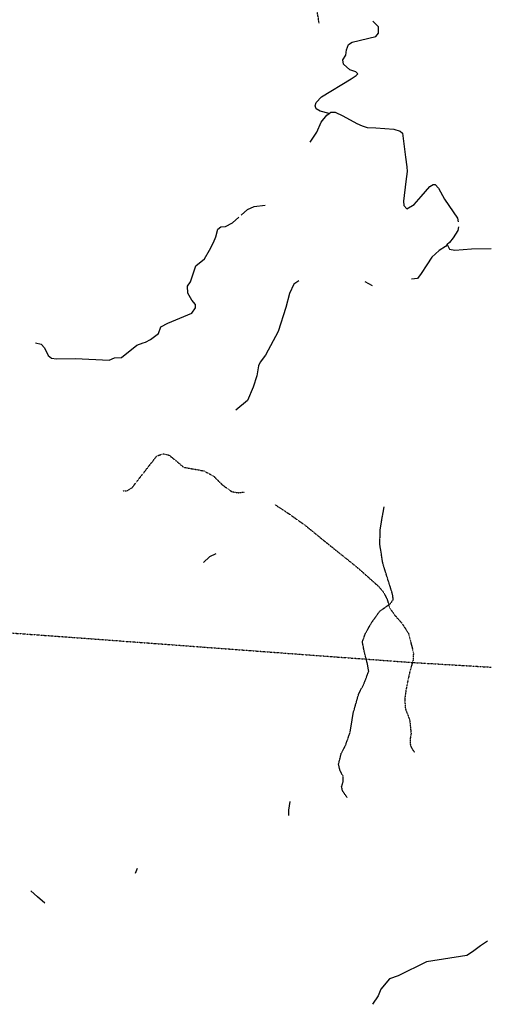
# Model space of a CAD drawing. Extents: x 509397 to 520008, y 5140220 to 5160220.
# Drawn here: x 518603 to 520008, y 5150017 to 5152952 of the extents above; entities that cross this region are included whole.
import ezdxf

# ---------------------------------------------------------------- set-up
doc = ezdxf.new("R2010")
doc.units = 0
doc.header["$MEASUREMENT"] = 0
for name, pattern in [('DASHDOT', [1, 0.5, -0.25, 0, -0.25]), ('DASHED', [0.75, 0.5, -0.25]), ('DIVIDE2', [0.625, 0.25, -0.125, 0, -0.125, 0, -0.125])]:
    doc.linetypes.add(name, pattern=pattern)
for name, color, linetype in [('RIVER_STREAM_INT', 7, 'CONTINUOUS'), ('RIVER_STREAM_SIN', 7, 'CONTINUOUS'), ('RIVER_STREAM_SINGLE_LINE', 7, 'CONTINUOUS'), ('TRAIL', 7, 'CONTINUOUS'), ('TRANSMISSION_LIN', 7, 'CONTINUOUS')]:
    doc.layers.add(name, color=color, linetype=linetype)

msp = doc.modelspace()

# ---------------------------------------------------------------- linework, layer by layer
at = {"layer": 'RIVER_STREAM_INT', "color": 5, "linetype": 'DASHED'}
msp.add_lwpolyline([(519578.6, 5150633.1), (519564.6, 5150653.1), (519561.6, 5150666.1), (519566.6, 5150680.1), (519566.6, 5150696.1), (519556.6, 5150715.1), (519552.6, 5150733.1), (519560.6, 5150765.1), (519572.6, 5150787.1), (519586.6, 5150826.1), (519596.6, 5150886.1), (519612.6, 5150942.1), (519628.6, 5150973.1), (519642.6, 5151010.1), (519638.6, 5151032.1), (519628.6, 5151071.1), (519623.6, 5151098.1), (519632.6, 5151122.1), (519650.6, 5151154.1), (519675.6, 5151189.1), (519706.6, 5151211.1), (519715.6, 5151223.1), (519713.6, 5151239.1), (519684.6, 5151331.1), (519675.6, 5151388.1), (519676.6, 5151431.1), (519682.6, 5151468.1), (519688.6, 5151500.1)], dxfattribs=at)
msp.add_lwpolyline([(519578.6, 5150633.1), (519564.6, 5150653.1), (519561.6, 5150666.1), (519566.6, 5150680.1), (519566.6, 5150696.1), (519556.6, 5150715.1), (519552.6, 5150733.1), (519560.6, 5150765.1), (519572.6, 5150787.1), (519586.6, 5150826.1), (519596.6, 5150886.1), (519612.6, 5150942.1), (519628.6, 5150973.1), (519642.6, 5151010.1), (519638.6, 5151032.1), (519628.6, 5151071.1), (519623.6, 5151098.1), (519632.6, 5151122.1), (519650.6, 5151154.1), (519675.6, 5151189.1), (519706.6, 5151211.1), (519715.6, 5151223.1), (519713.6, 5151239.1), (519684.6, 5151331.1), (519675.6, 5151388.1), (519676.6, 5151431.1), (519682.6, 5151468.1), (519688.6, 5151500.1)], dxfattribs=at)
msp.add_lwpolyline([(519578.6, 5150633.1), (519564.6, 5150653.1), (519561.6, 5150666.1), (519566.6, 5150680.1), (519566.6, 5150696.1), (519556.6, 5150715.1), (519552.6, 5150733.1), (519560.6, 5150765.1), (519572.6, 5150787.1), (519586.6, 5150826.1), (519596.6, 5150886.1), (519612.6, 5150942.1), (519628.6, 5150973.1), (519642.6, 5151010.1), (519638.6, 5151032.1), (519628.6, 5151071.1), (519623.6, 5151098.1), (519632.6, 5151122.1), (519650.6, 5151154.1), (519675.6, 5151189.1), (519706.6, 5151211.1), (519715.6, 5151223.1), (519713.6, 5151239.1), (519684.6, 5151331.1), (519675.6, 5151388.1), (519676.6, 5151431.1), (519682.6, 5151468.1), (519688.6, 5151500.1)], dxfattribs=at)
msp.add_lwpolyline([(519578.6, 5150633.1), (519564.6, 5150653.1), (519561.6, 5150666.1), (519566.6, 5150680.1), (519566.6, 5150696.1), (519556.6, 5150715.1), (519552.6, 5150733.1), (519560.6, 5150765.1), (519572.6, 5150787.1), (519586.6, 5150826.1), (519596.6, 5150886.1), (519612.6, 5150942.1), (519628.6, 5150973.1), (519642.6, 5151010.1), (519638.6, 5151032.1), (519628.6, 5151071.1), (519623.6, 5151098.1), (519632.6, 5151122.1), (519650.6, 5151154.1), (519675.6, 5151189.1), (519706.6, 5151211.1), (519715.6, 5151223.1), (519713.6, 5151239.1), (519684.6, 5151331.1), (519675.6, 5151388.1), (519676.6, 5151431.1), (519682.6, 5151468.1), (519688.6, 5151500.1)], dxfattribs=at)
at = {"layer": 'RIVER_STREAM_SIN', "color": 5, "linetype": 'CONTINUOUS'}
for p, q in [((519653.6, 5152159.1), (519631.6, 5152171.1)), ((519653.6, 5152159.1), (519631.6, 5152171.1)), ((519653.6, 5152159.1), (519631.6, 5152171.1)), ((519653.6, 5152159.1), (519631.6, 5152171.1)), ((518947.6, 5150408.1), (518953.6, 5150423.1)), ((518947.6, 5150408.1), (518953.6, 5150423.1)), ((518947.6, 5150408.1), (518953.6, 5150423.1)), ((518947.6, 5150408.1), (518953.6, 5150423.1))]:
    msp.add_line(p, q, dxfattribs=at)
for points in [[(519524.6, 5152672.1), (519497.6, 5152679.1), (519485.6, 5152686.1), (519482.6, 5152695.1), (519485.6, 5152705.1), (519501.6, 5152722.1), (519590.6, 5152776.1), (519604.6, 5152786.1), (519609.6, 5152791.1), (519603.6, 5152797.1), (519586.6, 5152803.1), (519567.6, 5152819.1), (519565.6, 5152832.1), (519574.6, 5152846.1), (519576.6, 5152862.1), (519582.6, 5152878.1), (519593.6, 5152885.1), (519663.6, 5152902.1), (519671.6, 5152912.1), (519671.6, 5152931.1), (519656.6, 5152946.1), (519654.6, 5152948.1)], [(519524.6, 5152672.1), (519497.6, 5152679.1), (519485.6, 5152686.1), (519482.6, 5152695.1), (519485.6, 5152705.1), (519501.6, 5152722.1), (519590.6, 5152776.1), (519604.6, 5152786.1), (519609.6, 5152791.1), (519603.6, 5152797.1), (519586.6, 5152803.1), (519567.6, 5152819.1), (519565.6, 5152832.1), (519574.6, 5152846.1), (519576.6, 5152862.1), (519582.6, 5152878.1), (519593.6, 5152885.1), (519663.6, 5152902.1), (519671.6, 5152912.1), (519671.6, 5152931.1), (519656.6, 5152946.1), (519654.6, 5152948.1)], [(519524.6, 5152672.1), (519497.6, 5152679.1), (519485.6, 5152686.1), (519482.6, 5152695.1), (519485.6, 5152705.1), (519501.6, 5152722.1), (519590.6, 5152776.1), (519604.6, 5152786.1), (519609.6, 5152791.1), (519603.6, 5152797.1), (519586.6, 5152803.1), (519567.6, 5152819.1), (519565.6, 5152832.1), (519574.6, 5152846.1), (519576.6, 5152862.1), (519582.6, 5152878.1), (519593.6, 5152885.1), (519663.6, 5152902.1), (519671.6, 5152912.1), (519671.6, 5152931.1), (519656.6, 5152946.1), (519654.6, 5152948.1)], [(519524.6, 5152672.1), (519497.6, 5152679.1), (519485.6, 5152686.1), (519482.6, 5152695.1), (519485.6, 5152705.1), (519501.6, 5152722.1), (519590.6, 5152776.1), (519604.6, 5152786.1), (519609.6, 5152791.1), (519603.6, 5152797.1), (519586.6, 5152803.1), (519567.6, 5152819.1), (519565.6, 5152832.1), (519574.6, 5152846.1), (519576.6, 5152862.1), (519582.6, 5152878.1), (519593.6, 5152885.1), (519663.6, 5152902.1), (519671.6, 5152912.1), (519671.6, 5152931.1), (519656.6, 5152946.1), (519654.6, 5152948.1)], [(519467.6, 5152587.1), (519487.6, 5152617.1), (519500.6, 5152647.1), (519517.6, 5152667.1), (519524.6, 5152672.1)], [(519467.6, 5152587.1), (519487.6, 5152617.1), (519500.6, 5152647.1), (519517.6, 5152667.1), (519524.6, 5152672.1)], [(519467.6, 5152587.1), (519487.6, 5152617.1), (519500.6, 5152647.1), (519517.6, 5152667.1), (519524.6, 5152672.1)], [(519467.6, 5152587.1), (519487.6, 5152617.1), (519500.6, 5152647.1), (519517.6, 5152667.1), (519524.6, 5152672.1)], [(519524.6, 5152672.1), (519529.6, 5152676.1), (519542.6, 5152676.1), (519565.6, 5152665.1), (519606.6, 5152643.1), (519622.6, 5152636.1), (519637.6, 5152631.1), (519663.6, 5152630.1), (519717.6, 5152626.1), (519736.6, 5152620.1), (519742.6, 5152614.1), (519751.6, 5152542.1), (519755.6, 5152513.1), (519756.6, 5152499.1), (519752.6, 5152470.1), (519745.6, 5152411.1), (519746.6, 5152398.1), (519755.6, 5152388.1), (519777.6, 5152401.1), (519798.6, 5152425.1), (519824.6, 5152455.1), (519834.6, 5152461.1), (519840.6, 5152461.1), (519850.6, 5152450.1), (519868.6, 5152417.1), (519906.6, 5152360.1), (519908.6, 5152349.1)], [(519524.6, 5152672.1), (519529.6, 5152676.1), (519542.6, 5152676.1), (519565.6, 5152665.1), (519606.6, 5152643.1), (519622.6, 5152636.1), (519637.6, 5152631.1), (519663.6, 5152630.1), (519717.6, 5152626.1), (519736.6, 5152620.1), (519742.6, 5152614.1), (519751.6, 5152542.1), (519755.6, 5152513.1), (519756.6, 5152499.1), (519752.6, 5152470.1), (519745.6, 5152411.1), (519746.6, 5152398.1), (519755.6, 5152388.1), (519777.6, 5152401.1), (519798.6, 5152425.1), (519824.6, 5152455.1), (519834.6, 5152461.1), (519840.6, 5152461.1), (519850.6, 5152450.1), (519868.6, 5152417.1), (519906.6, 5152360.1), (519908.6, 5152349.1)], [(519524.6, 5152672.1), (519529.6, 5152676.1), (519542.6, 5152676.1), (519565.6, 5152665.1), (519606.6, 5152643.1), (519622.6, 5152636.1), (519637.6, 5152631.1), (519663.6, 5152630.1), (519717.6, 5152626.1), (519736.6, 5152620.1), (519742.6, 5152614.1), (519751.6, 5152542.1), (519755.6, 5152513.1), (519756.6, 5152499.1), (519752.6, 5152470.1), (519745.6, 5152411.1), (519746.6, 5152398.1), (519755.6, 5152388.1), (519777.6, 5152401.1), (519798.6, 5152425.1), (519824.6, 5152455.1), (519834.6, 5152461.1), (519840.6, 5152461.1), (519850.6, 5152450.1), (519868.6, 5152417.1), (519906.6, 5152360.1), (519908.6, 5152349.1)], [(519524.6, 5152672.1), (519529.6, 5152676.1), (519542.6, 5152676.1), (519565.6, 5152665.1), (519606.6, 5152643.1), (519622.6, 5152636.1), (519637.6, 5152631.1), (519663.6, 5152630.1), (519717.6, 5152626.1), (519736.6, 5152620.1), (519742.6, 5152614.1), (519751.6, 5152542.1), (519755.6, 5152513.1), (519756.6, 5152499.1), (519752.6, 5152470.1), (519745.6, 5152411.1), (519746.6, 5152398.1), (519755.6, 5152388.1), (519777.6, 5152401.1), (519798.6, 5152425.1), (519824.6, 5152455.1), (519834.6, 5152461.1), (519840.6, 5152461.1), (519850.6, 5152450.1), (519868.6, 5152417.1), (519906.6, 5152360.1), (519908.6, 5152349.1)], [(519262.6, 5152369.1), (519281.6, 5152386.1), (519301.6, 5152395.1), (519333.6, 5152399.1)], [(519262.6, 5152369.1), (519281.6, 5152386.1), (519301.6, 5152395.1), (519333.6, 5152399.1)], [(519262.6, 5152369.1), (519281.6, 5152386.1), (519301.6, 5152395.1), (519333.6, 5152399.1)], [(519262.6, 5152369.1), (519281.6, 5152386.1), (519301.6, 5152395.1), (519333.6, 5152399.1)], [(518649.6, 5151989.1), (518666.6, 5151985.1), (518676.6, 5151974.1), (518687.6, 5151951.1), (518697.6, 5151943.1), (518712.6, 5151941.1), (518768.6, 5151942.1), (518869.6, 5151937.1), (518885.6, 5151944.1), (518905.6, 5151945.1), (518951.6, 5151982.1), (518970.6, 5151989.1), (518977.6, 5151991.1), (518992.6, 5151999.1), (519016.6, 5152017.1), (519023.6, 5152036.1), (519043.6, 5152047.1), (519115.6, 5152077.1), (519126.6, 5152093.1), (519126.6, 5152103.1), (519115.6, 5152116.1), (519103.6, 5152137.1), (519102.6, 5152158.1), (519111.6, 5152171.1), (519119.6, 5152194.1), (519127.6, 5152218.1), (519153.6, 5152239.1), (519168.6, 5152265.1), (519179.6, 5152288.1), (519186.6, 5152305.1), (519192.6, 5152328.1), (519201.6, 5152335.1), (519215.6, 5152336.1), (519236.6, 5152346.1), (519255.6, 5152363.1)], [(518649.6, 5151989.1), (518666.6, 5151985.1), (518676.6, 5151974.1), (518687.6, 5151951.1), (518697.6, 5151943.1), (518712.6, 5151941.1), (518768.6, 5151942.1), (518869.6, 5151937.1), (518885.6, 5151944.1), (518905.6, 5151945.1), (518951.6, 5151982.1), (518970.6, 5151989.1), (518977.6, 5151991.1), (518992.6, 5151999.1), (519016.6, 5152017.1), (519023.6, 5152036.1), (519043.6, 5152047.1), (519115.6, 5152077.1), (519126.6, 5152093.1), (519126.6, 5152103.1), (519115.6, 5152116.1), (519103.6, 5152137.1), (519102.6, 5152158.1), (519111.6, 5152171.1), (519119.6, 5152194.1), (519127.6, 5152218.1), (519153.6, 5152239.1), (519168.6, 5152265.1), (519179.6, 5152288.1), (519186.6, 5152305.1), (519192.6, 5152328.1), (519201.6, 5152335.1), (519215.6, 5152336.1), (519236.6, 5152346.1), (519255.6, 5152363.1)], [(518649.6, 5151989.1), (518666.6, 5151985.1), (518676.6, 5151974.1), (518687.6, 5151951.1), (518697.6, 5151943.1), (518712.6, 5151941.1), (518768.6, 5151942.1), (518869.6, 5151937.1), (518885.6, 5151944.1), (518905.6, 5151945.1), (518951.6, 5151982.1), (518970.6, 5151989.1), (518977.6, 5151991.1), (518992.6, 5151999.1), (519016.6, 5152017.1), (519023.6, 5152036.1), (519043.6, 5152047.1), (519115.6, 5152077.1), (519126.6, 5152093.1), (519126.6, 5152103.1), (519115.6, 5152116.1), (519103.6, 5152137.1), (519102.6, 5152158.1), (519111.6, 5152171.1), (519119.6, 5152194.1), (519127.6, 5152218.1), (519153.6, 5152239.1), (519168.6, 5152265.1), (519179.6, 5152288.1), (519186.6, 5152305.1), (519192.6, 5152328.1), (519201.6, 5152335.1), (519215.6, 5152336.1), (519236.6, 5152346.1), (519255.6, 5152363.1)], [(518649.6, 5151989.1), (518666.6, 5151985.1), (518676.6, 5151974.1), (518687.6, 5151951.1), (518697.6, 5151943.1), (518712.6, 5151941.1), (518768.6, 5151942.1), (518869.6, 5151937.1), (518885.6, 5151944.1), (518905.6, 5151945.1), (518951.6, 5151982.1), (518970.6, 5151989.1), (518977.6, 5151991.1), (518992.6, 5151999.1), (519016.6, 5152017.1), (519023.6, 5152036.1), (519043.6, 5152047.1), (519115.6, 5152077.1), (519126.6, 5152093.1), (519126.6, 5152103.1), (519115.6, 5152116.1), (519103.6, 5152137.1), (519102.6, 5152158.1), (519111.6, 5152171.1), (519119.6, 5152194.1), (519127.6, 5152218.1), (519153.6, 5152239.1), (519168.6, 5152265.1), (519179.6, 5152288.1), (519186.6, 5152305.1), (519192.6, 5152328.1), (519201.6, 5152335.1), (519215.6, 5152336.1), (519236.6, 5152346.1), (519255.6, 5152363.1)], [(519909.6, 5152335.1), (519907.6, 5152324.1), (519893.6, 5152302.1), (519882.6, 5152288.1), (519876.6, 5152282.1)], [(519909.6, 5152335.1), (519907.6, 5152324.1), (519893.6, 5152302.1), (519882.6, 5152288.1), (519876.6, 5152282.1)], [(519909.6, 5152335.1), (519907.6, 5152324.1), (519893.6, 5152302.1), (519882.6, 5152288.1), (519876.6, 5152282.1)], [(519909.6, 5152335.1), (519907.6, 5152324.1), (519893.6, 5152302.1), (519882.6, 5152288.1), (519876.6, 5152282.1)], [(519876.6, 5152282.1), (519871.6, 5152276.1), (519852.6, 5152264.1), (519830.6, 5152244.1), (519815.6, 5152221.1), (519798.6, 5152195.1), (519787.6, 5152181.1), (519769.6, 5152179.1)], [(519876.6, 5152282.1), (519871.6, 5152276.1), (519852.6, 5152264.1), (519830.6, 5152244.1), (519815.6, 5152221.1), (519798.6, 5152195.1), (519787.6, 5152181.1), (519769.6, 5152179.1)], [(519876.6, 5152282.1), (519871.6, 5152276.1), (519852.6, 5152264.1), (519830.6, 5152244.1), (519815.6, 5152221.1), (519798.6, 5152195.1), (519787.6, 5152181.1), (519769.6, 5152179.1)], [(519876.6, 5152282.1), (519871.6, 5152276.1), (519852.6, 5152264.1), (519830.6, 5152244.1), (519815.6, 5152221.1), (519798.6, 5152195.1), (519787.6, 5152181.1), (519769.6, 5152179.1)], [(519876.6, 5152282.1), (519882.6, 5152268.1), (519898.6, 5152265.1), (519948.6, 5152269.1), (520007.6, 5152270.1)], [(519876.6, 5152282.1), (519882.6, 5152268.1), (519898.6, 5152265.1), (519948.6, 5152269.1), (520007.6, 5152270.1)], [(519876.6, 5152282.1), (519882.6, 5152268.1), (519898.6, 5152265.1), (519948.6, 5152269.1), (520007.6, 5152270.1)], [(519876.6, 5152282.1), (519882.6, 5152268.1), (519898.6, 5152265.1), (519948.6, 5152269.1), (520007.6, 5152270.1)], [(519434.6, 5152174.1), (519419.6, 5152164.1), (519406.6, 5152136.1), (519395.6, 5152094.1), (519372.6, 5152023.1), (519334.6, 5151952.1), (519318.6, 5151931.1), (519314.6, 5151920.1), (519309.6, 5151890.1), (519298.6, 5151857.1), (519281.6, 5151817.1), (519246.6, 5151788.1)], [(519434.6, 5152174.1), (519419.6, 5152164.1), (519406.6, 5152136.1), (519395.6, 5152094.1), (519372.6, 5152023.1), (519334.6, 5151952.1), (519318.6, 5151931.1), (519314.6, 5151920.1), (519309.6, 5151890.1), (519298.6, 5151857.1), (519281.6, 5151817.1), (519246.6, 5151788.1)], [(519434.6, 5152174.1), (519419.6, 5152164.1), (519406.6, 5152136.1), (519395.6, 5152094.1), (519372.6, 5152023.1), (519334.6, 5151952.1), (519318.6, 5151931.1), (519314.6, 5151920.1), (519309.6, 5151890.1), (519298.6, 5151857.1), (519281.6, 5151817.1), (519246.6, 5151788.1)], [(519434.6, 5152174.1), (519419.6, 5152164.1), (519406.6, 5152136.1), (519395.6, 5152094.1), (519372.6, 5152023.1), (519334.6, 5151952.1), (519318.6, 5151931.1), (519314.6, 5151920.1), (519309.6, 5151890.1), (519298.6, 5151857.1), (519281.6, 5151817.1), (519246.6, 5151788.1)], [(519186.6, 5151360.1), (519168.6, 5151351.1), (519150.6, 5151334.1)], [(519186.6, 5151360.1), (519168.6, 5151351.1), (519150.6, 5151334.1)], [(519186.6, 5151360.1), (519168.6, 5151351.1), (519150.6, 5151334.1)], [(519186.6, 5151360.1), (519168.6, 5151351.1), (519150.6, 5151334.1)], [(519404.6, 5150580.1), (519404.6, 5150596.1), (519408.6, 5150622.1)], [(519404.6, 5150580.1), (519404.6, 5150596.1), (519408.6, 5150622.1)], [(519404.6, 5150580.1), (519404.6, 5150596.1), (519408.6, 5150622.1)], [(519404.6, 5150580.1), (519404.6, 5150596.1), (519408.6, 5150622.1)], [(518677.6, 5150318.1), (518655.6, 5150337.1), (518635.6, 5150355.1)], [(518677.6, 5150318.1), (518655.6, 5150337.1), (518635.6, 5150355.1)], [(518677.6, 5150318.1), (518655.6, 5150337.1), (518635.6, 5150355.1)], [(518677.6, 5150318.1), (518655.6, 5150337.1), (518635.6, 5150355.1)]]:
    msp.add_lwpolyline(points, dxfattribs=at)
at = {"layer": 'RIVER_STREAM_SINGLE_LINE', "color": 5, "linetype": 'CONTINUOUS'}
msp.add_lwpolyline([(519996.2, 5150205.2), (519975.6, 5150191.1), (519951.6, 5150173.1), (519934.6, 5150162.1), (519814.6, 5150144.1), (519730.6, 5150102.1), (519704.6, 5150093.1), (519678.6, 5150062.1), (519670.6, 5150042.1), (519653.6, 5150017.1)], dxfattribs=at)
msp.add_lwpolyline([(519996.2, 5150205.2), (519975.6, 5150191.1), (519951.6, 5150173.1), (519934.6, 5150162.1), (519814.6, 5150144.1), (519730.6, 5150102.1), (519704.6, 5150093.1), (519678.6, 5150062.1), (519670.6, 5150042.1), (519653.6, 5150017.1)], dxfattribs=at)
at = {"layer": 'TRAIL', "color": 2, "linetype": 'DIVIDE2'}
for points in [[(519494.6, 5152942.1), (519488.6, 5152980.1)], [(519494.6, 5152942.1), (519488.6, 5152980.1)], [(518910.6, 5151547.1), (518922.6, 5151548.1), (518937.6, 5151557.1), (518954.6, 5151579.1), (519011.6, 5151652.1), (519030.6, 5151658.1), (519047.6, 5151654.1), (519066.6, 5151639.1), (519090.6, 5151618.1), (519118.6, 5151613.1), (519151.6, 5151607.1), (519179.6, 5151592.1), (519205.6, 5151566.1), (519234.6, 5151545.1), (519253.6, 5151542.1), (519272.6, 5151544.1)], [(518910.6, 5151547.1), (518922.6, 5151548.1), (518937.6, 5151557.1), (518954.6, 5151579.1), (519011.6, 5151652.1), (519030.6, 5151658.1), (519047.6, 5151654.1), (519066.6, 5151639.1), (519090.6, 5151618.1), (519118.6, 5151613.1), (519151.6, 5151607.1), (519179.6, 5151592.1), (519205.6, 5151566.1), (519234.6, 5151545.1), (519253.6, 5151542.1), (519272.6, 5151544.1)], [(519362.6, 5151507.1), (519403.6, 5151480.1), (519451.6, 5151446.1), (519505.6, 5151402.1), (519608.6, 5151319.1), (519671.6, 5151263.1), (519686.6, 5151245.1), (519697.6, 5151223.1), (519704.6, 5151199.1), (519720.6, 5151176.1), (519739.6, 5151155.1), (519760.6, 5151123.1), (519775.6, 5151065.1), (519774.6, 5151043.1), (519772.6, 5151036.1)], [(519362.6, 5151507.1), (519403.6, 5151480.1), (519451.6, 5151446.1), (519505.6, 5151402.1), (519608.6, 5151319.1), (519671.6, 5151263.1), (519686.6, 5151245.1), (519697.6, 5151223.1), (519704.6, 5151199.1), (519720.6, 5151176.1), (519739.6, 5151155.1), (519760.6, 5151123.1), (519775.6, 5151065.1), (519774.6, 5151043.1), (519772.6, 5151036.1)], [(519772.6, 5151036.1), (519764.6, 5151008.1), (519755.6, 5150966.1), (519749.6, 5150928.1), (519751.6, 5150898.1), (519764.6, 5150864.1), (519768.6, 5150823.1), (519765.6, 5150807.1), (519766.6, 5150788.1), (519772.6, 5150777.1), (519778.6, 5150769.1)], [(519772.6, 5151036.1), (519764.6, 5151008.1), (519755.6, 5150966.1), (519749.6, 5150928.1), (519751.6, 5150898.1), (519764.6, 5150864.1), (519768.6, 5150823.1), (519765.6, 5150807.1), (519766.6, 5150788.1), (519772.6, 5150777.1), (519778.6, 5150769.1)]]:
    msp.add_lwpolyline(points, dxfattribs=at)
at = {"layer": 'TRANSMISSION_LIN', "color": 7, "linetype": 'DASHDOT'}
msp.add_line((519772.6, 5151036.1), (520007.6, 5151022.1), dxfattribs=at)
msp.add_line((519772.6, 5151036.1), (520007.6, 5151022.1), dxfattribs=at)
msp.add_lwpolyline([(517462.6, 5151210.1), (518144.6, 5151155.1), (518757.6, 5151111.1), (519538.6, 5151053.1), (519772.6, 5151036.1)], dxfattribs=at)
msp.add_lwpolyline([(517462.6, 5151210.1), (518144.6, 5151155.1), (518757.6, 5151111.1), (519538.6, 5151053.1), (519772.6, 5151036.1)], dxfattribs=at)

doc.saveas('drawing.dxf')
